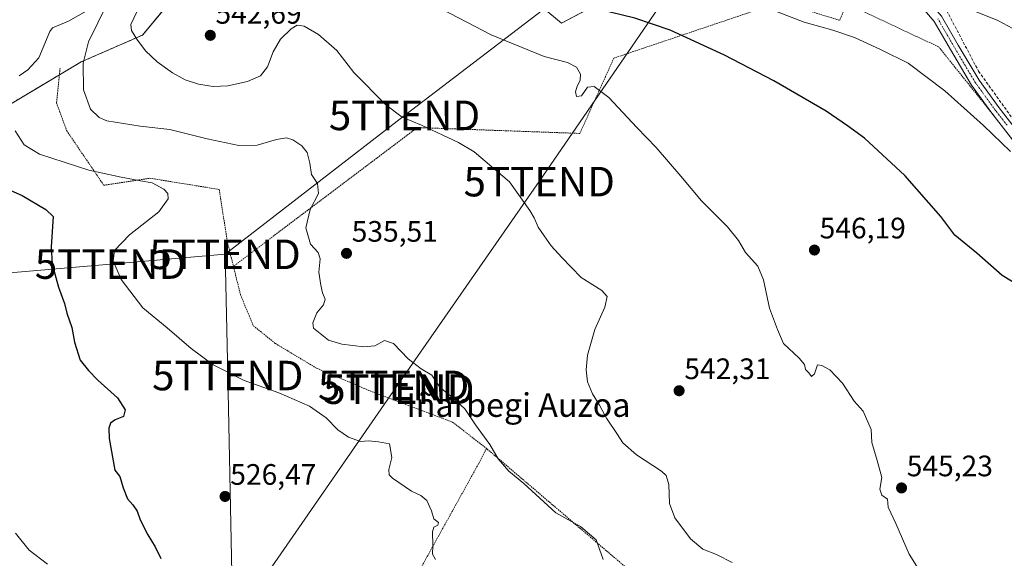
# Model space of a CAD drawing. Units: metres. Extents: x 623667 to 627099, y 4775822 to 4778198.
# Drawn here: x 626283 to 626616, y 4776774 to 4776957 of the extents above; entities that cross this region are included whole.
import ezdxf
from ezdxf.enums import TextEntityAlignment as Align

# ---------------------------------------------------------------- set-up
doc = ezdxf.new("R2010")
doc.units = ezdxf.units.M
doc.header["$MEASUREMENT"] = 0
for name, pattern in [('TRAZO_Y_PUNTO', [1, 0.5, -0.25, 0, -0.25]), ('TRAZOS', [0.75, 0.5, -0.25]), ('TRAZOSX2', [1.5, 1, -0.5])]:
    doc.linetypes.add(name, pattern=pattern)
doc.layers.get('0').update_dxf_attribs({"lineweight": 5})
for name, color, linetype, lineweight in [('Alambrada', 19, 'TRAZOS', 0), ('Arbolado forestal', 92, 'TRAZOS', 0), ('Arbolado forestal CxS', 92, 'Continuous', 0), ('Carátula', 7, 'Continuous', 5), ('Corriente natural lineal', 142, 'Continuous', 13), ('Curva de nivel maestra', 36, 'Continuous', 30), ('Curva de nivel normal', 36, 'Continuous', 0), ('Muro lineal', 1, 'TRAZOSX2', 13), ('Núcleo urbano', 19, 'Continuous', 0), ('Núcleo urbano CxS', 19, 'Continuous', 0), ('Pista pavimentada', 135, 'Continuous', 13), ('Pista pavimentada Cxs', 135, 'Continuous', 0), ('Pista pavimentada eje', 135, 'TRAZO_Y_PUNTO', 0), ('Prado', 92, 'Continuous', 0), ('Prado CxS', 92, 'Continuous', 0), ('Punto de cota en terreno', 7, 'Continuous', 0), ('Rótulo de punto de cota en terreno', 19, 'Continuous', 0), ('Tendido', 6, 'Continuous', 0), ('Texto cartográfico', 19, 'Continuous', 0), ('Torre de tendido puntual', 7, 'Continuous', 0)]:
    doc.layers.add(name, color=color, linetype=linetype, lineweight=lineweight)
doc.styles.add('Arial', font='txt', dxfattribs={"height": 0.2})

# ---------------------------------------------------------------- blocks, each defined once
blk = doc.blocks.new('*U168')
at = {"layer": 'Curva de nivel normal', "color": 36, "linetype": 'Continuous', "lineweight": 0}
blk.add_polyline3d([(626312.41, 4776961.78, 535), (626309.37, 4776955.65, 535), (626306.21, 4776949.24, 535), (626304.37, 4776941.91, 535), (626304.5, 4776932.93, 535), (626306.92, 4776926.44, 535), (626309.88, 4776923.55, 535), (626312.39, 4776922.47, 535), (626323.73, 4776920.6, 535), (626333.73, 4776919.52, 535), (626346.33, 4776916.39, 535), (626357.13, 4776914.12, 535), (626363.33, 4776914.21, 535), (626369.84, 4776916.13, 535), (626373.22, 4776916.67, 535), (626375.38, 4776916.06, 535), (626378.36, 4776914.03, 535), (626380.16, 4776911.74, 535), (626381.12, 4776908.11, 535), (626381.7, 4776904.32, 535), (626383.66, 4776901.28, 535), (626384.02, 4776897.79, 535), (626381.17, 4776892.38, 535), (626379.8, 4776886.17, 535), (626381.3, 4776880.71, 535), (626383.88, 4776877.87, 535), (626384.66, 4776875.71, 535), (626384.14, 4776871.19, 535), (626384.86, 4776866.85, 535), (626385.36, 4776864.17, 535), (626386.34, 4776862.11, 535), (626385.74, 4776860.11, 535), (626383.45, 4776857.42, 535), (626382.07, 4776854.07, 535), (626382.34, 4776852.25, 535), (626387.37, 4776848.22, 535), (626391.98, 4776846.86, 535), (626399.4, 4776845.95, 535), (626403.06, 4776846.32, 535), (626406.4, 4776848.03, 535), (626409.4, 4776847.09, 535), (626414.41, 4776841.87, 535), (626418.8, 4776838.5, 535), (626422.4, 4776836.29, 535), (626425.18, 4776832.16, 535), (626429.4, 4776828.74, 535), (626433.54, 4776824.93, 535), (626437.13, 4776819.52, 535), (626442.06, 4776812.82, 535), (626444.8, 4776808.04, 535), (626448.39, 4776803.82, 535), (626453.46, 4776799.68, 535), (626464.37, 4776789.76, 535), (626472.7, 4776785.09, 535), (626478.04, 4776780.61, 535), (626480.41, 4776773.91, 535)], dxfattribs=at)
blk = doc.blocks.new('*U177')
at = {"layer": 'Curva de nivel normal', "color": 36, "linetype": 'Continuous', "lineweight": 0}
blk.add_polyline3d([(626586.92, 4776770.86, 545), (626583.85, 4776775.76, 545), (626579.36, 4776786.11, 545), (626576.75, 4776791.7, 545), (626576.57, 4776794.36, 545), (626574.64, 4776795.7, 545), (626573.99, 4776797.71, 545), (626574.66, 4776801.72, 545), (626573.09, 4776807.48, 545), (626571.3, 4776813.57, 545), (626571.03, 4776817.91, 545), (626568.38, 4776824.1, 545), (626565.3, 4776827.57, 545), (626561.29, 4776833.68, 545), (626557.07, 4776838.18, 545), (626554.31, 4776839.62, 545), (626552.82, 4776839.86, 545), (626551.87, 4776836.8, 545), (626550.8, 4776835.91, 545), (626549.89, 4776837.17, 545), (626548.84, 4776838.24, 545), (626548.49, 4776839.96, 545), (626546.72, 4776842.13, 545), (626541.35, 4776847.07, 545), (626539.36, 4776851.81, 545), (626536.63, 4776858.98, 545), (626534.65, 4776868.56, 545), (626532.67, 4776873.24, 545), (626528.5, 4776877.89, 545), (626526.18, 4776881.98, 545), (626522.46, 4776886.58, 545), (626513.66, 4776895.38, 545), (626506.69, 4776903.75, 545), (626498.31, 4776913.37, 545), (626491.74, 4776920.13, 545), (626482.24, 4776930.3, 545), (626477.3, 4776934.02, 545), (626475.1, 4776933.79, 545), (626472.98, 4776930.9, 545), (626471.31, 4776930.67, 545), (626470.98, 4776932.26, 545), (626471.53, 4776934.14, 545), (626472.62, 4776936.11, 545), (626472.7, 4776938.23, 545), (626471.29, 4776940.64, 545), (626468.31, 4776942.17, 545), (626460.42, 4776944.17, 545), (626442.41, 4776951.57, 545), (626423.16, 4776961.63, 545)], dxfattribs=at)
blk = doc.blocks.new('*U180')
at = {"layer": 'Curva de nivel normal', "color": 36, "linetype": 'Continuous', "lineweight": 0}
blk.add_polyline3d([(626324.74, 4776963.94, 540), (626320.58, 4776955.1, 540), (626320.73, 4776953.07, 540), (626322.56, 4776950.11, 540), (626325.55, 4776946.18, 540), (626329.49, 4776942.44, 540), (626334.62, 4776938.66, 540), (626338.93, 4776936.31, 540), (626343.46, 4776934.84, 540), (626348.36, 4776934.07, 540), (626353.32, 4776934.31, 540), (626360.05, 4776935.8, 540), (626364.43, 4776937.68, 540), (626366.84, 4776940.68, 540), (626368.68, 4776945.78, 540), (626371.13, 4776950.11, 540), (626374.75, 4776953.58, 540), (626376.82, 4776954.83, 540), (626379.23, 4776954.5, 540), (626384.08, 4776951.62, 540), (626390.23, 4776946.22, 540), (626396.02, 4776938.75, 540), (626406.88, 4776927.83, 540), (626412.4, 4776923.73, 540), (626418.84, 4776921.03, 540), (626431.46, 4776915.06, 540), (626436.7, 4776911.89, 540), (626448.72, 4776901.82, 540), (626455.56, 4776892.07, 540), (626457, 4776889.62, 540), (626458.39, 4776886.4, 540), (626460.42, 4776883.56, 540), (626462.71, 4776880.1, 540), (626466.35, 4776876.16, 540), (626472.95, 4776869.37, 540), (626479.85, 4776865, 540), (626481.75, 4776863.01, 540), (626480.89, 4776859.32, 540), (626477.59, 4776851.78, 540), (626475.06, 4776843.11, 540), (626474.56, 4776838.11, 540), (626475.1, 4776834.1, 540), (626476.79, 4776830.06, 540), (626479.1, 4776826.13, 540), (626481.48, 4776821.78, 540), (626485.24, 4776816.3, 540), (626487, 4776813.39, 540), (626491.66, 4776809.38, 540), (626500.14, 4776803.87, 540), (626501.67, 4776802.39, 540), (626502.61, 4776799.34, 540), (626502.84, 4776792.9, 540), (626504.6, 4776788, 540), (626509.93, 4776780.98, 540), (626514.13, 4776777.47, 540), (626518.72, 4776775.58, 540), (626523.95, 4776772.97, 540)], dxfattribs=at)
blk = doc.blocks.new('*U182')
at = {"layer": 'Curva de nivel normal', "color": 36, "linetype": 'Continuous', "lineweight": 0}
blk.add_polyline3d([(626603.53, 4776960.6, 560), (626613.86, 4776956.46, 560), (626634.15, 4776945.52, 560)], dxfattribs=at)
blk = doc.blocks.new('*U196')
at = {"layer": 'Curva de nivel normal', "color": 36, "linetype": 'Continuous', "lineweight": 0}
blk.add_polyline3d([(626281.36, 4776919.11, 530), (626284.41, 4776914.36, 530), (626289.68, 4776911.12, 530), (626306.35, 4776905.73, 530), (626317.32, 4776903.34, 530), (626323.8, 4776902.18, 530), (626327.8, 4776901.47, 530), (626331.75, 4776899.36, 530), (626333.08, 4776897.79, 530), (626333.23, 4776896, 530), (626329.98, 4776891.63, 530), (626320.12, 4776883.84, 530), (626315.03, 4776878.54, 530), (626314.58, 4776875.03, 530), (626317.31, 4776868.69, 530), (626324.65, 4776859.13, 530), (626332.84, 4776852.32, 530), (626341, 4776845.34, 530), (626348.43, 4776839.88, 530), (626358.88, 4776834.52, 530), (626370.64, 4776830.41, 530), (626381.03, 4776825.84, 530), (626386.64, 4776821.9, 530), (626390.59, 4776817.84, 530), (626394.16, 4776815.31, 530), (626398.26, 4776813.88, 530), (626400.95, 4776814.06, 530), (626404.3, 4776813.72, 530), (626408.11, 4776813.1, 530), (626408.81, 4776808.47, 530), (626407.82, 4776804.44, 530), (626408, 4776802.59, 530), (626409.06, 4776801.43, 530), (626415.48, 4776797.02, 530), (626418.72, 4776795.65, 530), (626420.68, 4776793.9, 530), (626422.22, 4776790.36, 530), (626423.08, 4776787.68, 530), (626424.68, 4776786.51, 530), (626424.46, 4776785.59, 530), (626423.01, 4776784.94, 530), (626422.6, 4776783.26, 530), (626422.78, 4776778.69, 530), (626422.61, 4776775.76, 530), (626423.64, 4776773.94, 530)], dxfattribs=at)
blk = doc.blocks.new('*U201')
at = {"layer": 'Curva de nivel normal', "color": 36, "linetype": 'Continuous', "lineweight": 0}
blk.add_polyline3d([(626477.4741, 4776986.4271, 555), (626479.54, 4776985.59, 555), (626483.02, 4776981.07, 555), (626489.94, 4776974.65, 555), (626501.79, 4776969.68, 555), (626514.18, 4776966.92, 555), (626524.85, 4776963.84, 555), (626536.67, 4776960.33, 555), (626548.39, 4776955.88, 555), (626558.05, 4776953.16, 555), (626565.39, 4776950.61, 555), (626574.39, 4776946.44, 555), (626583.56, 4776941.95, 555), (626596, 4776932.65, 555), (626609.05, 4776920.82, 555), (626618.21, 4776912.03, 555)], dxfattribs=at)
blk = doc.blocks.new('*U209')
at = {"layer": 'Curva de nivel normal', "color": 36, "linetype": 'Continuous', "lineweight": 0}
blk.add_polyline3d([(626292.35, 4776772.36, 520), (626286.12, 4776777.07, 520), (626281.48, 4776782.88, 520)], dxfattribs=at)
blk = doc.blocks.new('*U256')
at = {"layer": 'Curva de nivel maestra', "color": 36, "linetype": 'Continuous', "lineweight": 30}
blk.add_polyline3d([(626621.71, 4776866.23, 550), (626615.3, 4776870.07, 550), (626606.79, 4776877.6, 550), (626599.38, 4776883.78, 550), (626594.64, 4776890.11, 550), (626582.39, 4776903.88, 550), (626568.78, 4776916.59, 550), (626562.97, 4776920.8, 550), (626555.81, 4776925.66, 550), (626538.06, 4776935.96, 550), (626521.42, 4776944.67, 550), (626503.04, 4776953.11, 550), (626491.11, 4776957.16, 550), (626478.97, 4776960.14, 550), (626467.88, 4776964.74, 550), (626458.38, 4776971.21, 550), (626454.78, 4776974.5, 550), (626450.64, 4776977.2, 550), (626450.57, 4776977.27, 550)], dxfattribs=at)
blk = doc.blocks.new('5PATER')
at = {"layer": 'Carátula', "linetype": 'Continuous', "lineweight": 5}
h = blk.add_hatch(color=250, dxfattribs=at)
edge = h.paths.add_edge_path()
edge.add_ellipse((0, 0.01), major_axis=(-1.33, -1.34), ratio=0.999422, start_angle=0, end_angle=360)
blk = doc.blocks.new('5TTEND')
blk.add_text('5TTEND', height=10).set_placement((0, 0), align=Align.MIDDLE_CENTER)

msp = doc.modelspace()

# ---------------------------------------------------------------- linework, layer by layer
at = {"layer": 'Alambrada', "color": 19, "linetype": 'TRAZOS', "lineweight": 0}
for points in [[(626551.02, 4776959.35, 561.43), (626560.39, 4776956.48, 556.17), (626560.89, 4776957.6, 556.55), (626562.77, 4776962.1, 559.6), (626593.88, 4776947.48, 558.23), (626612.91, 4776923.74, 556.31)], [(626543.77, 4776961.1, 557.75), (626535.46, 4776961.02, 555.25), (626483.97, 4776943.66, 546.19), (626472.47, 4776918.17, 542.64), (626417.49, 4776920.17, 539.81), (626355.26, 4776873.19, 533.84)], [(626296.6, 4776940.29, 538.71), (626295.42, 4776928.48, 533.95), (626298.85, 4776919.11, 533.93), (626311.39, 4776900.64, 534.6), (626327.01, 4776903.01, 532.68), (626350.46, 4776899.21, 539.56), (626353.23, 4776881.36, 533.75), (626355.26, 4776873.19, 533.84)], [(626355.26, 4776873.19, 533.84), (626357.66, 4776863.54, 534.73), (626361.99, 4776853.08, 535.22), (626369.44, 4776847.07, 534.5), (626383.34, 4776838.74, 542.99), (626401.48, 4776831.01, 534.82), (626429.42, 4776820.43, 536.49), (626440.85, 4776811.56, 543.82)], [(626440.85, 4776811.56, 543.82), (626438.16, 4776806.29, 551.55), (626418.98, 4776771.63, 530.39), (626405.42, 4776746.8, 539.05)], [(626440.85, 4776811.56, 543.82), (626441.12, 4776811.33, 544.36), (626492.07, 4776767.84, 550.21), (626500.94, 4776763.88, 542.88), (626507.94, 4776765.41, 537.76), (626512.73, 4776763.82, 538.25), (626523.32, 4776756.19, 542.14), (626540.64, 4776739.42, 539.44), (626552.35, 4776729.96, 539.81), (626570.23, 4776729.22, 541.28), (626587.37, 4776727.74, 543.59), (626596.84, 4776721.94, 542.07), (626602.8, 4776732.33, 549.88), (626609.07, 4776749.52, 556.42)]]:
    msp.add_polyline3d(points, dxfattribs=at)
at = {"layer": 'Arbolado forestal', "color": 92, "linetype": 'TRAZOS', "lineweight": 0}
msp.add_polyline3d([(626278.66, 4776927.43, 529.73), (626296.37, 4776937.99, 533.74), (626303.71, 4776942.37, 534.97), (626324.51, 4776951.46, 540.48), (626334.72, 4776963.82, 542.86), (626337.27, 4776966.9, 543.04)], dxfattribs=at)
at = {"layer": 'Arbolado forestal CxS', "color": 92, "linetype": 'Continuous', "lineweight": 0}
msp.add_polyline3d([(626337.27, 4776966.9, 543.04), (626324.51, 4776951.46, 540.48), (626303.71, 4776942.37, 534.97), (626278.66, 4776927.43, 529.73)], dxfattribs=at)
at = {"layer": 'Corriente natural lineal', "color": 142, "linetype": 'Continuous', "lineweight": 13}
msp.add_polyline3d([(626341, 4777010.91, 543.9), (626340.92, 4777008.07, 543.73), (626340.41, 4777005.27, 543.46), (626337.73, 4776998.7, 543.18), (626336.08, 4776992.44, 542.06), (626333.99, 4776988.47, 540.71), (626328.25, 4776981.38, 540.21), (626325.66, 4776974.88, 537.7), (626323.96, 4776973.61, 537.11), (626318.93, 4776971.63, 537.38), (626315.22, 4776966.14, 536.28), (626309.57, 4776961.95, 535.08), (626299.42, 4776956.19, 534.76), (626294.02, 4776953.94, 534.32), (626293.17, 4776952.68, 534.14), (626289.4, 4776943.75, 532.49), (626285.69, 4776939.7, 531.63), (626282.75, 4776937.7, 530.77)], dxfattribs=at)
at = {"layer": 'Curva de nivel maestra', "color": 36, "linetype": 'Continuous', "lineweight": 30}
msp.add_polyline3d([(626274.76, 4776901.14, 525), (626283.79, 4776897.17, 525), (626291.79, 4776892.43, 525), (626294.23, 4776890.11, 525), (626293.57, 4776879.8, 525), (626293.92, 4776873.96, 525), (626296.02, 4776866.12, 525), (626298.07, 4776860.63, 525), (626298.92, 4776857.35, 525), (626300.53, 4776852.49, 525), (626301.52, 4776847.55, 525), (626303.46, 4776841.42, 525), (626306.22, 4776837.93, 525), (626309.38, 4776834.68, 525), (626316.02, 4776828.72, 525), (626318.66, 4776824.62, 525), (626318.11, 4776822.36, 525), (626315.2, 4776821.26, 525), (626313.68, 4776820.05, 525), (626313.15, 4776818.4, 525), (626313.16, 4776814.87, 525), (626315.09, 4776804.14, 525), (626316.8, 4776802.01, 525), (626317.93, 4776798.17, 525), (626319.43, 4776794.53, 525), (626321.21, 4776792.48, 525), (626322.65, 4776790.27, 525), (626323.72, 4776787.41, 525), (626326.32, 4776782.28, 525), (626328.76, 4776778.2, 525), (626330.69, 4776774.33, 525)], dxfattribs=at)
at = {"layer": 'Muro lineal', "color": 1, "linetype": 'TRAZOSX2', "lineweight": 13}
msp.add_polyline3d([(626637.89, 4777050.84, 582.25), (626611.55, 4777050.76, 582.48), (626603.07, 4777049.75, 582.34), (626595.18, 4777047.63, 580.95), (626586.21, 4777042.19, 579.3), (626580.53, 4777039.75, 578.39), (626572.8, 4777037.45, 577.42), (626569.12, 4777036.85, 577.33), (626554.8, 4777032.11, 574.95), (626550.23, 4777028.36, 574.3), (626548.8, 4777024.11, 572.55), (626548.86, 4777019.7, 570.76), (626553.39, 4777008.86, 567.99), (626559.34, 4777000.47, 566.31), (626560.13, 4776999.36, 567.4), (626571.89, 4776984.18, 572.96), (626583.07, 4776972.15, 562.52), (626595.91, 4776961.04, 560.03), (626607.37, 4776939.24, 557.55), (626620.46, 4776920.95, 556.77)], dxfattribs=at)
at = {"layer": 'Núcleo urbano', "color": 19, "linetype": 'Continuous', "lineweight": 0}
msp.add_polyline3d([(626453.66, 4776966.11, 548.74), (626466.22, 4776955.52, 547.8), (626483.89, 4776964.91, 551.8)], dxfattribs=at)
at = {"layer": 'Núcleo urbano CxS', "color": 19, "linetype": 'Continuous', "lineweight": 0}
msp.add_polyline3d([(626487.39, 4776966.77, 552.77), (626466.23, 4776955.52, 547.8), (626453.66, 4776966.11, 548.74)], dxfattribs=at)
at = {"layer": 'Pista pavimentada', "color": 135, "linetype": 'Continuous', "lineweight": 13}
for points in [[(626507.3, 4776996.64, 560.77), (626517.33, 4776992.79, 561.26), (626530.15, 4776989.63, 561.98), (626546.3, 4776986.21, 561.99), (626558.84, 4776983.19, 562.17), (626567.52, 4776980.46, 562.26), (626573.97, 4776977.08, 561.82), (626580.7, 4776971.8, 561.1), (626588.62, 4776965.06, 559.86), (626594.85, 4776957.83, 558.49), (626600.45, 4776948.1, 557.46), (626607.54, 4776936.18, 556.54), (626614.31, 4776926.84, 556.12), (626622.1, 4776916.84, 555.51)], [(626661.32, 4776871.42, 553.19), (626656.12, 4776875.24, 553.44), (626639.61, 4776892.69, 554.44), (626619.8, 4776914.92, 555.3), (626611.91, 4776925.03, 555.68), (626605.03, 4776934.53, 556.1), (626597.86, 4776946.59, 557), (626592.39, 4776956.09, 558.27), (626586.5, 4776962.93, 559.64), (626578.8, 4776969.48, 560.65), (626572.33, 4776974.56, 561.25), (626566.37, 4776977.68, 561.8), (626558.04, 4776980.3, 561.59), (626545.64, 4776983.29, 561.67), (626529.48, 4776986.71, 561.21), (626516.43, 4776989.92, 561.09), (626506.32, 4776993.81, 560.66)]]:
    msp.add_polyline3d(points, dxfattribs=at)
at = {"layer": 'Pista pavimentada Cxs', "color": 135, "linetype": 'Continuous', "lineweight": 0}
for points in [[(626619.8, 4776914.92, 555.3), (626611.91, 4776925.03, 555.68), (626605.03, 4776934.53, 556.1), (626597.86, 4776946.59, 557), (626592.39, 4776956.09, 558.27), (626586.5, 4776962.93, 559.64)], [(626594.85, 4776957.83, 558.49), (626600.45, 4776948.1, 557.46), (626607.54, 4776936.18, 556.54), (626614.31, 4776926.84, 556.12), (626622.1, 4776916.84, 555.51)]]:
    msp.add_polyline3d(points, dxfattribs=at)
at = {"layer": 'Pista pavimentada eje', "color": 135, "linetype": 'TRAZO_Y_PUNTO', "lineweight": 0}
msp.add_polyline3d([(626617.01, 4776920.94, 555.63), (626613.11, 4776925.94, 555.88), (626609.73, 4776930.61, 556.12), (626606.29, 4776935.36, 556.31), (626599.16, 4776947.35, 557.24), (626593.62, 4776956.96, 558.38)], dxfattribs=at)
at = {"layer": 'Prado', "color": 92, "linetype": 'Continuous', "lineweight": 0}
for points in [[(626278.66, 4776927.43, 529.73), (626296.37, 4776937.99, 533.74), (626303.71, 4776942.37, 534.97), (626324.51, 4776951.46, 540.48), (626334.72, 4776963.82, 542.86), (626337.27, 4776966.9, 543.04)], [(626453.66, 4776966.11, 548.74), (626466.22, 4776955.52, 547.8), (626483.89, 4776964.91, 551.8)]]:
    msp.add_polyline3d(points, dxfattribs=at)
at = {"layer": 'Prado CxS', "color": 92, "linetype": 'Continuous', "lineweight": 0}
for points in [[(626278.66, 4776927.43, 529.73), (626303.71, 4776942.37, 534.97), (626324.51, 4776951.46, 540.48), (626337.27, 4776966.9, 543.04)], [(626453.66, 4776966.11, 548.74), (626466.23, 4776955.52, 547.8), (626487.39, 4776966.77, 552.77)]]:
    msp.add_polyline3d(points, dxfattribs=at)
at = {"layer": 'Tendido', "color": 6, "linetype": 'Continuous', "lineweight": 0}
for points in [[(625919.04, 4776188.95, 678.18), (625997.33, 4776236.44, 692.54), (626042.08, 4776299.94, 683.28), (626229.53, 4776571.01, 556.58), (626410.3, 4776832.25, 533.52), (626458.74, 4776901.86, 540.71), (626524.1, 4776997.27, 562.69)], [(626476.92, 4776973.1, 553.2), (626413.15, 4776924.28, 539.97), (626352.43, 4776877.25, 533.06)], [(626352.43, 4776877.25, 533.06), (626313.67, 4776873.94, 529.65), (626212.73, 4776865.21, 513.79), (626152.74, 4776873.88, 514.31)], [(626352.43, 4776877.25, 533.06), (626353.34, 4776836.22, 529.67), (626355.42, 4776735.81, 522.57), (626355.58, 4776682.63, 525.85), (626355.78, 4776650.62, 527.27), (626356.58, 4776602.79, 530.15), (626356.42, 4776583.88, 536.38)]]:
    msp.add_polyline3d(points, dxfattribs=at)

# ---------------------------------------------------------------- block references
at = {"layer": 'Curva de nivel maestra', "color": 36, "linetype": 'Continuous', "lineweight": 30}
msp.add_blockref('*U256', (0, 0), dxfattribs=at)
at = {"layer": 'Curva de nivel normal', "color": 36, "linetype": 'Continuous', "lineweight": 0}
for name in ['*U209', '*U196', '*U168', '*U180', '*U177', '*U182', '*U201']:
    msp.add_blockref(name, (0, 0), dxfattribs=at)
at = {"layer": 'Punto de cota en terreno', "linetype": 'Continuous', "lineweight": 0}
for p in [(626347.43, 4776951.38, 542.69), (626393.52, 4776877.57, 535.51), (626551.84, 4776878.69, 546.19), (626506.05, 4776831.06, 542.31), (626581.31, 4776798.16, 545.23), (626352.43, 4776795.28, 526.47)]:
    msp.add_blockref('5PATER', p, dxfattribs=at)
at = {"layer": 'Torre de tendido puntual', "linetype": 'Continuous', "lineweight": 0}
for p in [(626413.15, 4776924.28, 540.14), (626458.74, 4776901.86, 540.71), (626352.43, 4776877.25, 533.07), (626313.67, 4776873.94, 529.58), (626353.34, 4776836.22, 529.67), (626409.47, 4776832.87, 533.35), (626411.22, 4776831.6, 533.3)]:
    msp.add_blockref('5TTEND', p, dxfattribs=at)

# ---------------------------------------------------------------- texts
at = {"layer": 'Rótulo de punto de cota en terreno', "color": 19, "linetype": 'Continuous', "lineweight": 0, "style": 'Arial'}
for s, p in [('542,69', (626349.19, 4776953.14)), ('546,19', (626553.6, 4776880.45)), ('535,51', (626395.28, 4776879.33)), ('542,31', (626507.81, 4776832.82)), ('545,23', (626583.07, 4776799.92)), ('526,47', (626354.19, 4776797.04))]:
    msp.add_text(s, height=7, dxfattribs=at).set_placement(p, align=Align.BOTTOM_LEFT)
at = {"layer": 'Texto cartográfico', "color": 19, "linetype": 'Continuous', "lineweight": 0, "style": 'Arial'}
msp.add_text('Iñarbegi Auzoa', height=8, dxfattribs=at).set_placement((626451.68, 4776826.23), align=Align.MIDDLE_CENTER)

doc.saveas('drawing.dxf')
